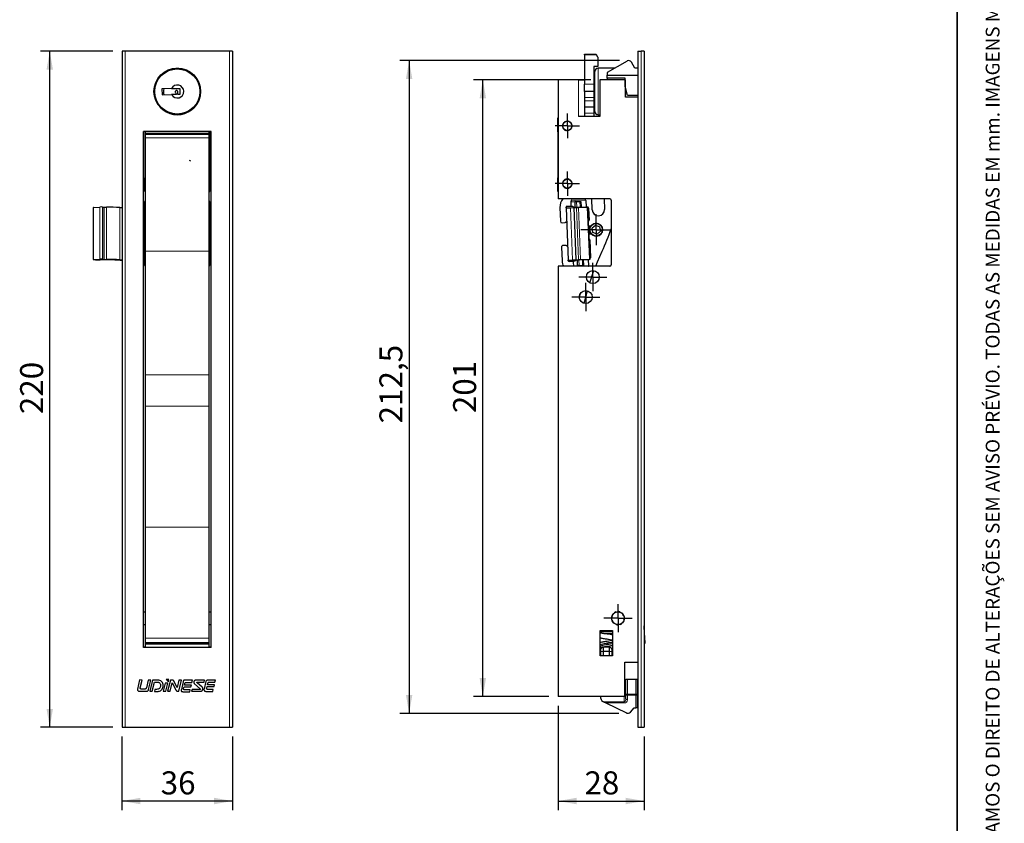
# Paper-space layout 'PG(2)' of a CAD drawing. Units: millimetres. Extents: x 10 to 205, y 4 to 287.
# Drawn here: x 98 to 205, y 59 to 146 of the extents above; entities that cross this region are included whole.
import ezdxf

# ---------------------------------------------------------------- set-up
doc = ezdxf.new("R2010")
doc.units = ezdxf.units.MM
doc.linetypes.add('CENTER', pattern=[10.16, 6.35, -1.27, 1.27, -1.27])
doc.layers.add('CENTRO', color=8, linetype='CENTER')
doc.layers.add('COTAS', color=8, linetype='Continuous')
doc.layers.add('LAYOUT_', color=7, linetype='Continuous', lineweight=35)
doc.styles.add('SLDTEXTSTYLE0', font='TXT', dxfattribs={"width": 0.7})
doc.dimstyles.new('SLDDIMSTYLE0', dxfattribs={"dimtxt": 2.5, "dimasz": 2, "dimexe": 0, "dimexo": 0.0625, "dimtad": 1, "dimdec": 1, "dimlfac": 3, "dimrnd": 1e-09, "dimzin": 12, "dimdsep": 46, "dimtxsty": 'SLDTEXTSTYLE0', "dimsah": 1, "dimcen": 0.09, "dimadec": 0, "dimazin": 3, "dimtfac": 1, "dimtdec": 1, "dimtofl": 0, "dimtmove": 0, "dimatfit": 3, "dimfxl": 1, "dimfrac": 2, "dimtolj": 1, "dimtzin": 12, "dimarcsym": 0})
doc.dimstyles.new('SLDDIMSTYLE1', dxfattribs={"dimtxt": 2.5, "dimasz": 2, "dimexe": 0, "dimexo": 0.0625, "dimtad": 1, "dimdec": 0, "dimlfac": 3, "dimrnd": 1e-09, "dimzin": 12, "dimdsep": 46, "dimtxsty": 'SLDTEXTSTYLE0', "dimsah": 1, "dimcen": 0.09, "dimadec": 0, "dimazin": 3, "dimtfac": 1, "dimtdec": 0, "dimtofl": 0, "dimtmove": 0, "dimatfit": 3, "dimfxl": 1, "dimfrac": 2, "dimtolj": 1, "dimtzin": 12, "dimarcsym": 0})

# ---------------------------------------------------------------- blocks, each defined once
blk = doc.blocks.new('_D_15')
at = {"layer": 'COTAS'}
for p, q in [((109.31, 67.94), (109.31, 59.94)), ((121.31, 67.94), (121.31, 59.94)), ((121.31, 60.94), (109.31, 60.94))]:
    blk.add_line(p, q, dxfattribs=at)
for points in [[(109.31, 60.94), (111.31, 60.59), (111.31, 61.29)], [(121.31, 60.94), (119.31, 61.29), (119.31, 60.59)]]:
    blk.add_solid(points, dxfattribs=at)
at = {"layer": 'COTAS', "insert": (113.51, 64.16), "char_height": 2.5, "attachment_point": 1, "style": 'SLDTEXTSTYLE0'}
blk.add_mtext('36', dxfattribs=at)
blk = doc.blocks.new('_D_16')
at = {"layer": 'COTAS'}
for p, q in [((108.31, 142.27), (100.47, 142.27)), ((101.47, 68.94), (101.47, 142.27)), ((108.31, 68.94), (100.47, 68.94))]:
    blk.add_line(p, q, dxfattribs=at)
for points in [[(101.47, 142.27), (101.12, 140.27), (101.82, 140.27)], [(101.47, 68.94), (101.82, 70.94), (101.12, 70.94)]]:
    blk.add_solid(points, dxfattribs=at)
at = {"layer": 'COTAS', "insert": (98.25, 102.9), "char_height": 2.5, "attachment_point": 1, "rotation": 90, "style": 'SLDTEXTSTYLE0'}
blk.add_mtext('220', dxfattribs=at)
blk = doc.blocks.new('_D_17')
at = {"layer": 'COTAS'}
for p, q in [((160.19, 139.17), (147.48, 139.17)), ((148.48, 72.27), (148.48, 139.17)), ((155.65, 72.27), (147.48, 72.27))]:
    blk.add_line(p, q, dxfattribs=at)
for points in [[(148.48, 139.17), (148.13, 137.17), (148.83, 137.17)], [(148.48, 72.27), (148.83, 74.27), (148.13, 74.27)]]:
    blk.add_solid(points, dxfattribs=at)
at = {"layer": 'COTAS', "insert": (145.25, 103.01), "char_height": 2.5, "attachment_point": 1, "rotation": 90, "style": 'SLDTEXTSTYLE0'}
blk.add_mtext('201', dxfattribs=at)
blk = doc.blocks.new('_D_18')
at = {"layer": 'COTAS'}
for p, q in [((156.65, 71.27), (156.65, 59.94)), ((165.99, 67.94), (165.99, 59.94)), ((156.65, 60.94), (165.99, 60.94))]:
    blk.add_line(p, q, dxfattribs=at)
for points in [[(156.65, 60.94), (158.65, 60.59), (158.65, 61.29)], [(165.99, 60.94), (163.99, 61.29), (163.99, 60.59)]]:
    blk.add_solid(points, dxfattribs=at)
at = {"layer": 'COTAS', "insert": (159.51, 64.16), "char_height": 2.5, "attachment_point": 1, "style": 'SLDTEXTSTYLE0'}
blk.add_mtext('28', dxfattribs=at)
blk = doc.blocks.new('_D_19')
at = {"layer": 'COTAS'}
for p, q in [((163.32, 141.25), (139.48, 141.25)), ((140.48, 141.25), (140.48, 70.45)), ((163.24, 70.45), (139.48, 70.45))]:
    blk.add_line(p, q, dxfattribs=at)
for points in [[(140.48, 141.25), (140.13, 139.25), (140.83, 139.25)], [(140.48, 70.45), (140.83, 72.45), (140.13, 72.45)]]:
    blk.add_solid(points, dxfattribs=at)
at = {"layer": 'COTAS', "insert": (137.25, 101.9), "char_height": 2.5, "attachment_point": 1, "rotation": 90, "style": 'SLDTEXTSTYLE0'}
blk.add_mtext('212,5', dxfattribs=at)
blk = doc.blocks.new('SW_CENTERMARKSYMBOL_6')
at = {"layer": 'CENTRO', "color": 0}
for p, q in [((0, 0.83), (0, 1.53)), ((-0.83, 0), (-1.53, 0)), ((0, 0), (-0.83, 0)), ((0, 0), (0, 0.83)), ((0, 0), (0, -0.83)), ((0, 0), (0.83, 0)), ((0.83, 0), (1.53, 0)), ((0, -0.83), (0, -1.53))]:
    blk.add_line(p, q, dxfattribs=at)
blk = doc.blocks.new('SW_CENTERMARKSYMBOL_7')
at = {"layer": 'CENTRO', "color": 0}
for p, q in [((0, 0.83), (0, 1.53)), ((-0.83, 0), (-1.53, 0)), ((0, 0), (-0.83, 0)), ((0, 0), (0, 0.83)), ((0, 0), (0, -0.83)), ((0, 0), (0.83, 0)), ((0.83, 0), (1.53, 0)), ((0, -0.83), (0, -1.53))]:
    blk.add_line(p, q, dxfattribs=at)
blk = doc.blocks.new('SW_CENTERMARKSYMBOL_8')
at = {"layer": 'CENTRO', "color": 0}
for p, q in [((0, 0.83), (0, 1.67)), ((-0.83, 0), (-1.67, 0)), ((0, 0), (-0.83, 0)), ((0, 0), (0, 0.83)), ((0, 0), (0, -0.83)), ((0, 0), (0.83, 0)), ((0.83, 0), (1.67, 0)), ((0, -0.83), (0, -1.67))]:
    blk.add_line(p, q, dxfattribs=at)
blk = doc.blocks.new('SW_CENTERMARKSYMBOL_9')
at = {"layer": 'CENTRO', "color": 0}
for p, q in [((0, 0.83), (0, 1.33)), ((-0.83, 0), (-1.33, 0)), ((0, 0), (-0.83, 0)), ((0, 0), (0, 0.83)), ((0, 0), (0, -0.83)), ((0, 0), (0.83, 0)), ((0.83, 0), (1.33, 0)), ((0, -0.83), (0, -1.33))]:
    blk.add_line(p, q, dxfattribs=at)
blk = doc.blocks.new('SW_CENTERMARKSYMBOL_10')
at = {"layer": 'CENTRO', "color": 0}
for p, q in [((0, 0.83), (0, 1.33)), ((-0.83, 0), (-1.33, 0)), ((0, 0), (-0.83, 0)), ((0, 0), (0, 0.83)), ((0, 0), (0, -0.83)), ((0, 0), (0.83, 0)), ((0.83, 0), (1.33, 0)), ((0, -0.83), (0, -1.33))]:
    blk.add_line(p, q, dxfattribs=at)
blk = doc.blocks.new('SW_CENTERMARKSYMBOL_11')
at = {"layer": 'CENTRO', "color": 0}
for p, q in [((0, 0.83), (0, 1.53)), ((-0.83, 0), (-1.53, 0)), ((0, 0), (-0.83, 0)), ((0, 0), (0, 0.83)), ((0, 0), (0, -0.83)), ((0, 0), (0.83, 0)), ((0.83, 0), (1.53, 0)), ((0, -0.83), (0, -1.53))]:
    blk.add_line(p, q, dxfattribs=at)

psp = doc.layouts.new('PG(2)')

# ---------------------------------------------------------------- linework, layer by layer
at = {"color": 7, "linetype": 'Continuous', "lineweight": 25}
for p, q in [((109.313, 142.272), (109.313, 68.938)), ((109.646, 142.272), (109.313, 142.272)), ((120.979, 142.272), (109.646, 142.272)), ((121.313, 142.272), (120.979, 142.272)), ((121.313, 142.272), (121.313, 68.938)), ((165.32, 142.272), (165.653, 142.272)), ((165.32, 142.272), (165.32, 68.938)), ((165.986, 142.272), (165.653, 142.272)), ((165.986, 142.272), (165.986, 68.938)), ((159.52, 141.943), (160.786, 141.943)), ((159.52, 141.883), (159.52, 141.943)), ((159.52, 141.883), (159.52, 138.697)), ((160.786, 141.943), (160.816, 141.883)), ((160.953, 141.61), (160.816, 141.883)), ((160.953, 141.61), (160.953, 140.61)), ((164.153, 141.21), (161.986, 139.959)), ((164.986, 140.434), (164.608, 141.088)), ((115.159, 140.434), (115.467, 140.434)), ((160.953, 140.61), (160.52, 140.61)), ((160.52, 140.61), (160.52, 138.697)), ((160.653, 137.905), (160.653, 140.088)), ((162.787, 140.422), (160.986, 140.422)), ((165.32, 140.434), (164.986, 140.434)), ((156.653, 139.172), (156.653, 126.272)), ((158.853, 139.172), (156.653, 139.172)), ((158.853, 139.172), (159.52, 139.172)), ((160.653, 139.329), (160.52, 139.329)), ((160.653, 139.313), (160.52, 139.313)), ((161.186, 139.172), (161.186, 135.172)), ((163.953, 139.172), (161.186, 139.172)), ((161.986, 139.959), (161.986, 139.688)), ((161.986, 139.355), (161.986, 139.688)), ((161.986, 139.688), (165.32, 139.688)), ((163.92, 139.355), (161.986, 139.355)), ((161.986, 139.355), (161.986, 139.172)), ((163.92, 138.455), (163.92, 139.355)), ((163.953, 137.272), (163.953, 139.172)), ((114.688, 138.225), (113.639, 138.203)), ((113.639, 138.203), (113.654, 137.536)), ((113.704, 137.537), (113.689, 138.204)), ((159.52, 137.911), (159.52, 138.697)), ((159.52, 137.911), (159.52, 135.172)), ((160.52, 137.91), (159.52, 137.91)), ((160.52, 138.697), (160.52, 137.91)), ((160.52, 138.342), (160.653, 138.342)), ((160.52, 138.331), (160.653, 138.331)), ((160.52, 137.91), (160.52, 137.243)), ((160.653, 135.722), (160.653, 137.905)), ((164.187, 137.455), (163.92, 138.455)), ((112.864, 137.255), (112.882, 137.255)), ((113.654, 137.536), (114.702, 137.559)), ((115.103, 137.804), (115.22, 137.569)), ((117.744, 137.255), (117.761, 137.255)), ((160.52, 137.398), (160.653, 137.398)), ((160.52, 137.243), (160.52, 136.877)), ((160.52, 136.877), (160.52, 136.21)), ((165.32, 137.272), (163.953, 137.272)), ((165.32, 137.455), (164.187, 137.455)), ((113.429, 136.211), (113.464, 136.21)), ((160.52, 136.21), (159.52, 136.21)), ((160.653, 136.48), (160.52, 136.48)), ((160.52, 136.21), (160.52, 135.543)), ((115.314, 135.388), (115.314, 135.372)), ((156.636, 135.038), (156.653, 135.038)), ((156.636, 133.538), (156.636, 135.038)), ((157.642, 134.688), (157.621, 134.662)), ((161.186, 135.172), (158.853, 135.172)), ((160.52, 135.543), (160.52, 135.172)), ((160.52, 135.21), (160.953, 135.21)), ((160.953, 135.21), (160.953, 135.172)), ((160.986, 135.388), (161.186, 135.388)), ((157.142, 134.251), (157.164, 134.225)), ((157.164, 134.118), (157.142, 134.092)), ((157.244, 134.445), (157.211, 134.439)), ((157.211, 133.904), (157.244, 133.898)), ((157.313, 134.561), (157.313, 134.527)), ((157.313, 133.816), (157.313, 133.783)), ((157.515, 134.644), (157.486, 134.661)), ((157.486, 133.683), (157.515, 133.699)), ((157.621, 133.681), (157.642, 133.655)), ((157.851, 134.622), (157.839, 134.653)), ((157.839, 133.69), (157.851, 133.722)), ((157.977, 134.574), (157.944, 134.568)), ((157.944, 133.775), (157.977, 133.769)), ((158.094, 134.389), (158.105, 134.421)), ((158.105, 133.922), (158.094, 133.954)), ((158.16, 134.272), (158.13, 134.288)), ((158.13, 134.055), (158.16, 134.072)), ((118.979, 133.572), (111.646, 133.572)), ((111.646, 77.605), (111.646, 133.572)), ((111.779, 133.538), (111.779, 133.572)), ((111.779, 133.538), (111.779, 128.538)), ((111.863, 133.538), (111.779, 133.538)), ((111.863, 133.339), (111.863, 133.572)), ((118.763, 133.339), (111.863, 133.339)), ((111.863, 133.243), (111.863, 133.339)), ((111.863, 132.877), (111.863, 133.243)), ((111.863, 120.568), (111.863, 132.877)), ((118.763, 133.339), (118.763, 133.572)), ((118.846, 133.538), (118.763, 133.538)), ((118.763, 133.243), (118.763, 133.339)), ((118.763, 132.877), (118.763, 133.243)), ((118.763, 120.568), (118.763, 132.877)), ((118.846, 133.572), (118.846, 133.538)), ((118.846, 132.438), (118.846, 133.538)), ((118.979, 77.605), (118.979, 133.572)), ((156.636, 133.538), (156.636, 128.538)), ((156.653, 133.538), (156.636, 133.538)), ((118.763, 132.438), (118.879, 132.438)), ((118.879, 132.438), (118.879, 129.638)), ((116.594, 130.455), (116.735, 130.391)), ((118.879, 129.638), (118.763, 129.638)), ((118.846, 128.538), (118.846, 129.638)), ((111.779, 128.397), (111.646, 128.397)), ((111.779, 128.538), (111.863, 128.538)), ((111.779, 128.372), (111.779, 128.538)), ((111.779, 127.038), (111.779, 128.372)), ((118.763, 128.538), (118.846, 128.538)), ((118.846, 128.538), (118.846, 128.372)), ((118.979, 128.397), (118.846, 128.397)), ((118.846, 127.038), (118.846, 128.372)), ((156.636, 128.538), (156.653, 128.538)), ((156.636, 127.038), (156.636, 128.538)), ((157.313, 128.294), (157.313, 128.26)), ((157.515, 128.377), (157.486, 128.394)), ((157.642, 128.421), (157.621, 128.395)), ((157.851, 128.355), (157.839, 128.387)), ((157.977, 128.307), (157.944, 128.301)), ((111.646, 127.413), (111.779, 127.413)), ((118.846, 127.413), (118.979, 127.413)), ((157.142, 127.984), (157.164, 127.958)), ((157.164, 127.851), (157.142, 127.825)), ((157.244, 128.178), (157.211, 128.172)), ((157.211, 127.638), (157.244, 127.632)), ((157.313, 127.55), (157.313, 127.516)), ((157.486, 127.416), (157.515, 127.433)), ((157.621, 127.414), (157.642, 127.388)), ((157.839, 127.423), (157.851, 127.455)), ((157.944, 127.508), (157.977, 127.502)), ((158.094, 128.122), (158.105, 128.154)), ((158.105, 127.656), (158.094, 127.687)), ((158.16, 128.005), (158.13, 128.022)), ((158.13, 127.788), (158.16, 127.805)), ((111.779, 127.038), (111.863, 127.038)), ((118.763, 127.038), (118.846, 127.038)), ((156.636, 127.038), (156.653, 127.038)), ((162.253, 126.272), (156.653, 126.272)), ((158.153, 126.107), (159.552, 126.163)), ((160.363, 125.062), (160.315, 126.272)), ((161.649, 126.272), (161.696, 125.116)), ((106.199, 125.331), (106.199, 119.669)), ((106.229, 125.335), (106.895, 125.373)), ((107.199, 125.369), (107.199, 119.707)), ((107.365, 125.345), (107.624, 125.345)), ((111.763, 125.405), (111.646, 125.405)), ((111.763, 125.405), (111.763, 125.975)), ((111.763, 125.405), (111.763, 125.245)), ((111.763, 125.245), (111.763, 123.934)), ((118.863, 125.975), (118.863, 125.405)), ((118.979, 125.405), (118.863, 125.405)), ((118.863, 125.245), (118.863, 125.405)), ((118.863, 125.245), (118.863, 123.934)), ((156.85, 125.321), (156.911, 123.822)), ((157.519, 125.28), (157.516, 125.347)), ((157.519, 125.28), (157.982, 125.299)), ((157.519, 125.28), (157.748, 119.618)), ((157.563, 125.436), (157.564, 125.416)), ((158.236, 125.443), (157.564, 125.416)), ((157.612, 125.451), (157.979, 125.466)), ((157.982, 125.299), (158.352, 125.314)), ((158.074, 125.57), (158.057, 126.003)), ((158.06, 125.936), (158.468, 125.953)), ((158.284, 125.345), (158.321, 125.346)), ((158.284, 125.345), (158.285, 125.311)), ((158.321, 125.346), (158.65, 125.359)), ((158.352, 125.314), (158.649, 125.326)), ((158.352, 125.314), (158.58, 119.652)), ((158.493, 125.954), (158.468, 125.953)), ((158.493, 125.954), (158.659, 125.96)), ((158.517, 125.354), (158.493, 125.954)), ((158.649, 125.326), (158.861, 125.335)), ((158.65, 125.359), (158.742, 125.363)), ((158.659, 125.96), (159.026, 125.975)), ((158.742, 125.363), (159.782, 125.405)), ((158.861, 125.335), (159.813, 125.373)), ((159.026, 125.975), (159.125, 125.979)), ((159.125, 125.979), (159.15, 125.38)), ((159.656, 126.067), (159.683, 125.401)), ((159.813, 125.373), (159.884, 125.376)), ((160.112, 119.714), (159.884, 125.376)), ((159.956, 125.245), (160.009, 123.934)), ((162.42, 126.105), (162.42, 119.105)), ((111.763, 123.934), (111.763, 123.78)), ((111.763, 123.78), (111.763, 121.974)), ((118.863, 123.78), (118.863, 123.934)), ((118.863, 121.974), (118.863, 123.78)), ((157.084, 123.662), (157.417, 123.675)), ((159.971, 123.211), (160.007, 123.213)), ((160.694, 123.383), (160.33, 123.069)), ((160.42, 122.596), (160.33, 123.069)), ((161.148, 123.225), (160.694, 123.383)), ((161.148, 123.225), (161.238, 122.752)), ((111.763, 121.974), (111.763, 121.827)), ((118.863, 121.827), (118.863, 121.974)), ((160.034, 122.546), (159.998, 122.545)), ((160.874, 122.438), (160.42, 122.596)), ((160.874, 122.438), (161.238, 122.752)), ((111.763, 121.827), (111.763, 119.85)), ((118.863, 121.827), (118.863, 119.85)), ((157.024, 121.023), (157.084, 119.525)), ((157.517, 121.21), (157.184, 121.197)), ((160.094, 121.827), (160.174, 119.85)), ((106.229, 119.673), (106.895, 119.711)), ((107.199, 119.707), (107.199, 119.69)), ((111.763, 119.85), (111.763, 119.677)), ((111.863, 107.182), (111.863, 120.568)), ((118.763, 107.182), (118.763, 120.568)), ((118.863, 119.677), (118.863, 119.85)), ((159.09, 119.673), (160.041, 119.711)), ((160.041, 119.711), (160.112, 119.714)), ((107.624, 119.652), (106.958, 119.652)), ((107.365, 119.683), (107.624, 119.683)), ((111.763, 119.625), (111.646, 119.618)), ((111.763, 119.618), (111.647, 119.618)), ((111.763, 119.677), (111.763, 119.655)), ((111.763, 119.047), (111.763, 119.647)), ((111.763, 119.033), (111.763, 119.047)), ((118.863, 119.655), (118.863, 119.677)), ((118.863, 119.647), (118.863, 119.047)), ((118.979, 119.618), (118.863, 119.625)), ((118.863, 119.033), (118.863, 119.047)), ((156.653, 118.938), (156.653, 72.272)), ((162.253, 118.938), (156.653, 118.938)), ((157.748, 119.618), (158.21, 119.637)), ((157.75, 119.551), (157.748, 119.618)), ((158.476, 119.514), (157.803, 119.487)), ((157.803, 119.487), (157.804, 119.467)), ((158.221, 119.47), (157.854, 119.456)), ((158.21, 119.637), (158.58, 119.652)), ((158.342, 118.942), (158.325, 119.374)), ((158.339, 119.008), (158.748, 119.025)), ((158.342, 118.938), (158.342, 118.942)), ((158.514, 119.649), (158.515, 119.616)), ((158.515, 119.616), (158.552, 119.618)), ((158.552, 119.618), (158.881, 119.631)), ((158.58, 119.652), (158.878, 119.664)), ((158.772, 119.026), (158.748, 119.625)), ((158.772, 119.026), (158.748, 119.025)), ((158.939, 119.033), (158.772, 119.026)), ((158.878, 119.664), (159.09, 119.673)), ((158.974, 119.635), (158.881, 119.631)), ((158.939, 119.033), (159.305, 119.047)), ((158.974, 119.635), (160.014, 119.677)), ((159.405, 119.051), (159.305, 119.047)), ((159.381, 119.651), (159.405, 119.051)), ((159.914, 119.673), (159.941, 119.006)), ((159.054, 115.967), (158.953, 115.578)), ((111.863, 103.785), (111.863, 107.182)), ((118.763, 103.785), (118.763, 107.182)), ((111.863, 90.658), (111.863, 103.785)), ((118.763, 90.658), (118.763, 103.785)), ((111.863, 78.588), (111.863, 90.658)), ((118.763, 78.588), (118.763, 90.658)), ((111.863, 81.438), (111.646, 81.438)), ((118.979, 81.438), (118.763, 81.438)), ((162.735, 81.354), (162.747, 81.3)), ((162.949, 81.406), (162.912, 81.446)), ((163.157, 81.488), (163.135, 81.438)), ((163.361, 81.405), (163.355, 81.459)), ((163.577, 81.349), (163.53, 81.321)), ((162.486, 80.774), (162.436, 80.751)), ((162.47, 80.554), (162.525, 80.549)), ((162.472, 80.997), (162.514, 80.961)), ((162.615, 81.165), (162.561, 81.176)), ((162.612, 80.382), (162.585, 80.334)), ((162.728, 80.194), (162.776, 80.222)), ((163.571, 80.189), (163.559, 80.243)), ((163.691, 80.378), (163.745, 80.367)), ((163.694, 81.162), (163.72, 81.209)), ((163.836, 80.989), (163.781, 80.994)), ((163.833, 80.546), (163.792, 80.582)), ((163.82, 80.769), (163.869, 80.792)), ((111.646, 80.105), (111.863, 80.105)), ((118.763, 80.105), (118.979, 80.105)), ((162.57, 79.277), (161.197, 79.277)), ((161.203, 79.438), (162.57, 79.438)), ((161.203, 76.672), (161.203, 79.438)), ((161.208, 79.37), (162.57, 79.37)), ((161.623, 79.103), (162.57, 79.103)), ((162.57, 79.438), (162.57, 76.672)), ((162.945, 80.138), (162.951, 80.084)), ((163.149, 80.055), (163.171, 80.105)), ((163.357, 80.137), (163.394, 80.097)), ((111.863, 78.121), (111.863, 78.588)), ((111.863, 78.017), (111.863, 78.121)), ((118.763, 78.121), (118.763, 78.588)), ((118.763, 78.017), (118.763, 78.121)), ((166.096, 78.121), (166.077, 78.588)), ((111.646, 77.672), (111.863, 77.672)), ((118.979, 77.605), (111.646, 77.605)), ((111.863, 78.017), (118.763, 78.017)), ((111.863, 77.942), (111.863, 78.017)), ((111.863, 77.605), (111.863, 77.942)), ((118.763, 77.942), (118.763, 78.017)), ((118.763, 77.605), (118.763, 77.942)), ((118.763, 77.672), (118.979, 77.672)), ((161.536, 77.672), (161.303, 77.438)), ((161.303, 77.109), (161.303, 77.438)), ((161.536, 77.172), (161.303, 77.109)), ((161.303, 76.672), (161.303, 77.109)), ((161.536, 77.672), (161.536, 77.172)), ((161.536, 77.672), (162.236, 77.672)), ((161.536, 77.172), (161.536, 76.672)), ((162.236, 77.172), (161.536, 77.172)), ((162.236, 77.172), (162.236, 77.672)), ((162.47, 77.438), (162.236, 77.672)), ((162.236, 76.672), (162.236, 77.172)), ((162.47, 77.109), (162.236, 77.172)), ((162.47, 77.438), (162.47, 77.109)), ((162.47, 77.109), (162.47, 76.672)), ((165.986, 78.017), (165.993, 78.017)), ((162.57, 76.672), (161.203, 76.672)), ((162.453, 76.905), (162.57, 76.887)), ((163.886, 76.005), (165.32, 76.005)), ((163.886, 72.272), (163.886, 76.005)), ((111.226, 74.068), (110.993, 73.083)), ((111.499, 74.067), (111.226, 74.068)), ((111.296, 73.212), (111.499, 74.067)), ((112.159, 74.065), (111.957, 73.214)), ((112.431, 74.064), (112.159, 74.065)), ((112.197, 73.05), (112.431, 74.064)), ((112.61, 74.064), (112.324, 72.851)), ((112.596, 72.851), (112.828, 73.843)), ((113.165, 74.062), (112.61, 74.064)), ((112.828, 73.843), (113.131, 73.839)), ((114.378, 74.105), (114.105, 74.106)), ((114.562, 74.058), (114.265, 72.849)), ((114.318, 73.857), (114.378, 74.105)), ((114.538, 72.849), (114.761, 73.754)), ((114.774, 74.057), (114.562, 74.058)), ((114.761, 73.754), (115.155, 73.011)), ((115.313, 73.272), (114.943, 73.945)), ((115.498, 74.055), (115.313, 73.272)), ((115.487, 72.848), (115.769, 74.054)), ((115.769, 74.054), (115.498, 74.055)), ((115.959, 73.853), (115.768, 73.055)), ((116.977, 74.059), (116.08, 74.062)), ((116.305, 73.803), (116.903, 73.798)), ((116.903, 73.798), (116.977, 74.059)), ((118.284, 74.047), (117.43, 74.049)), ((118, 73.306), (117.479, 73.774)), ((117.504, 73.848), (118.225, 73.847)), ((118.408, 73.902), (118.213, 73.096)), ((118.225, 73.847), (118.284, 74.047)), ((119.464, 74.035), (118.608, 74.038)), ((118.808, 73.834), (119.406, 73.83)), ((119.406, 73.83), (119.464, 74.035)), ((164.003, 72.53), (164.003, 74.172)), ((164.003, 74.172), (164.17, 74.172)), ((164.17, 74.172), (165.07, 74.172)), ((165.07, 74.172), (165.236, 74.172)), ((165.236, 74.172), (165.236, 72.53)), ((166.003, 74.106), (165.986, 74.106)), ((166.003, 74.068), (165.986, 74.068)), ((166.003, 74.068), (166.003, 73.083)), ((110.993, 73.083), (110.988, 73.052)), ((111.187, 72.852), (111.988, 72.851)), ((111.832, 73.085), (111.378, 73.086)), ((112.324, 72.851), (112.596, 72.851)), ((112.882, 73.051), (112.829, 72.838)), ((112.829, 72.838), (113.22, 72.837)), ((113.073, 73.052), (112.882, 73.051)), ((114.004, 73.723), (113.797, 72.849)), ((113.797, 72.849), (114.07, 72.849)), ((114.276, 73.719), (114.004, 73.723)), ((114.07, 72.849), (114.276, 73.719)), ((114.265, 72.849), (114.538, 72.849)), ((115.354, 72.848), (115.487, 72.848)), ((115.92, 72.801), (116.658, 72.8)), ((115.998, 73.128), (116.044, 73.334)), ((116.044, 73.334), (116.793, 73.328)), ((116.088, 73.515), (116.136, 73.703)), ((116.852, 73.509), (116.088, 73.515)), ((116.715, 73), (116.155, 73.002)), ((116.658, 72.8), (116.715, 73)), ((116.793, 73.328), (116.852, 73.509)), ((116.919, 73.05), (116.86, 72.847)), ((116.86, 72.847), (117.714, 72.846)), ((117.771, 73.048), (116.919, 73.05)), ((117.184, 73.663), (117.795, 73.123)), ((118.423, 72.837), (119.161, 72.837)), ((118.502, 73.167), (118.551, 73.368)), ((118.551, 73.368), (119.299, 73.363)), ((118.595, 73.549), (118.639, 73.734)), ((119.358, 73.543), (118.595, 73.549)), ((119.219, 73.037), (118.659, 73.041)), ((119.161, 72.837), (119.219, 73.037)), ((119.299, 73.363), (119.358, 73.543)), ((166.003, 73.083), (165.986, 73.083)), ((166.003, 73.052), (165.986, 73.052)), ((166.003, 72.851), (165.986, 72.851)), ((166.003, 72.851), (165.986, 72.851)), ((166.003, 72.838), (165.986, 72.838)), ((166.003, 72.837), (165.986, 72.837)), ((166.003, 72.8), (165.986, 72.8)), ((166.003, 73.083), (166.003, 73.052)), ((163.886, 72.272), (156.653, 72.272)), ((161.303, 72.047), (161.303, 72.272)), ((161.595, 71.697), (161.491, 71.747)), ((161.595, 71.697), (161.838, 71.579)), ((164.003, 72.03), (164.003, 72.53)), ((165.236, 72.53), (165.236, 71.055)), ((161.838, 71.579), (164.088, 70.489)), ((164.496, 70.576), (164.9, 71.055)), ((164.9, 71.055), (165.07, 71.055)), ((165.236, 71.055), (165.07, 71.055)), ((109.313, 68.938), (109.646, 68.938)), ((109.646, 68.938), (120.979, 68.938)), ((120.979, 68.938), (121.313, 68.938)), ((165.32, 68.938), (165.653, 68.938)), ((165.653, 68.938), (165.986, 68.938))]:
    psp.add_line(p, q, dxfattribs=at)
at = {"color": 8, "linetype": 'Continuous', "lineweight": 18}
for p, q in [((109.646, 142.272), (109.646, 68.938)), ((120.979, 142.272), (120.979, 68.938)), ((165.653, 142.272), (165.653, 68.938)), ((160.816, 141.883), (159.52, 141.883)), ((160.986, 140.422), (160.986, 137.905)), ((158.853, 135.172), (158.853, 139.172)), ((159.52, 138.697), (160.52, 138.697)), ((160.986, 137.905), (160.986, 135.388)), ((160.52, 137.243), (159.52, 137.243)), ((159.52, 136.877), (160.52, 136.877)), ((160.52, 135.543), (159.52, 135.543)), ((111.863, 133.243), (118.763, 133.243)), ((111.863, 132.877), (118.763, 132.877)), ((111.863, 128.372), (111.779, 128.372)), ((118.846, 128.372), (118.763, 128.372)), ((106.229, 125.335), (106.229, 119.673)), ((106.895, 125.373), (106.895, 119.711)), ((107.365, 125.345), (107.365, 119.683)), ((107.624, 125.345), (107.624, 119.683)), ((109.076, 125.321), (109.076, 119.659)), ((111.763, 125.245), (111.646, 125.245)), ((118.979, 125.245), (118.863, 125.245)), ((157.982, 125.299), (158.21, 119.637)), ((158.321, 125.346), (158.322, 125.313)), ((158.492, 125.353), (158.468, 125.953)), ((158.649, 125.326), (158.878, 119.664)), ((158.651, 125.326), (158.65, 125.359)), ((158.659, 125.96), (158.683, 125.361)), ((158.742, 125.363), (158.744, 125.33)), ((158.861, 125.335), (159.09, 119.673)), ((159.05, 125.376), (159.026, 125.975)), ((159.813, 125.373), (160.041, 119.711)), ((111.646, 123.934), (111.763, 123.934)), ((111.763, 123.78), (111.646, 123.78)), ((118.863, 123.934), (118.979, 123.934)), ((118.979, 123.78), (118.863, 123.78)), ((111.646, 121.974), (111.763, 121.974)), ((118.863, 121.974), (118.979, 121.974)), ((111.763, 121.827), (111.646, 121.827)), ((118.979, 121.827), (118.863, 121.827)), ((111.646, 119.85), (111.763, 119.85)), ((111.863, 120.568), (118.763, 120.568)), ((118.863, 119.85), (118.979, 119.85)), ((111.763, 119.677), (111.646, 119.677)), ((118.979, 119.677), (118.863, 119.677)), ((158.551, 119.651), (158.552, 119.618)), ((158.724, 119.624), (158.748, 119.025)), ((158.881, 119.631), (158.88, 119.664)), ((158.915, 119.632), (158.939, 119.033)), ((158.972, 119.668), (158.974, 119.635)), ((159.305, 119.047), (159.281, 119.647)), ((111.863, 107.182), (118.763, 107.182)), ((111.863, 103.785), (118.763, 103.785)), ((111.863, 90.658), (118.763, 90.658)), ((111.863, 78.588), (118.763, 78.588)), ((111.863, 78.121), (118.763, 78.121)), ((111.863, 77.942), (118.763, 77.942)), ((164.17, 74.172), (164.17, 72.53)), ((165.07, 72.53), (165.07, 74.172)), ((166.003, 72.852), (165.986, 72.852)), ((166.003, 72.851), (165.986, 72.851)), ((161.595, 71.697), (163.836, 71.697)), ((163.836, 71.697), (163.836, 72.272)), ((163.836, 71.579), (163.836, 71.697)), ((164.003, 72.672), (163.886, 72.672)), ((164.17, 72.53), (164.003, 72.53)), ((164.17, 72.412), (164.17, 72.53)), ((164.17, 72.53), (165.07, 72.53)), ((165.07, 72.412), (164.17, 72.412)), ((164.17, 72.412), (164.17, 71.912)), ((165.07, 72.412), (165.07, 72.53)), ((165.236, 72.53), (165.07, 72.53)), ((165.07, 71.055), (165.07, 72.412)), ((163.836, 71.579), (161.838, 71.579))]:
    psp.add_line(p, q, dxfattribs=at)
at = {"color": 7, "linetype": 'Continuous', "lineweight": 25, "flags": 128}
for points in [[(159.994, 122.645), (160.045, 122.524), (160.102, 122.431)], [(160.728, 118.938), (160.922, 119.421), (161.425, 120.568)], [(106.247, 119.664), (106.228, 119.665), (106.214, 119.666), (106.204, 119.667), (106.199, 119.668), (106.199, 119.669), (106.204, 119.671), (106.214, 119.672), (106.229, 119.673)], [(160.094, 117.152), (160.469, 118.253), (160.545, 118.46)], [(159.481, 114.926), (159.716, 115.864), (159.832, 116.282)], [(161.203, 79.436), (161.205, 79.42), (161.208, 79.37)], [(166.077, 78.588), (165.996, 79.852), (165.986, 79.956)]]:
    psp.add_lwpolyline(points, dxfattribs=at)
at = {"color": 7, "linetype": 'Continuous', "lineweight": 25}
for centre, radius in [((115.313, 137.905), 2.533), ((115.313, 137.905), 2.45), ((157.653, 134.172), 0.5), ((157.653, 127.905), 0.5), ((160.784, 122.91), 0.685), ((160.42, 117.772), 0.7), ((159.653, 115.605), 0.7), ((163.153, 80.772), 0.7)]:
    psp.add_circle(centre, radius, dxfattribs=at)
for centre, radius, start, end in [((164.32, 140.922), 0.333, 30, 120), ((160.986, 140.088), 0.333, 90, 180), ((115.313, 137.905), 1.5, 168.3761, 194.05527), ((115.313, 137.905), 0.702, 209.56259, 152.86878), ((115.313, 137.905), 2.517, 194.96792, 345.03208), ((157.653, 134.172), 0.517, 68.84006, 91.15994), ((160.986, 135.722), 0.333, 180, 270), ((157.653, 134.172), 0.517, 148.84006, 171.15994), ((157.653, 134.172), 0.517, 188.84006, 211.15994), ((157.653, 134.172), 0.492, 173.75921, 186.24079), ((157.653, 134.172), 0.492, 133.75921, 146.24079), ((157.653, 134.172), 0.492, 213.75921, 226.24079), ((157.653, 134.172), 0.517, 108.84006, 131.15994), ((157.653, 134.172), 0.517, 228.84006, 251.15994), ((157.653, 134.172), 0.492, 93.75921, 106.24079), ((157.653, 134.172), 0.492, 253.75921, 266.24079), ((157.653, 134.172), 0.517, 268.84006, 291.15994), ((157.653, 134.172), 0.492, 53.75921, 66.24079), ((157.653, 134.172), 0.492, 293.75921, 306.24079), ((157.653, 134.172), 0.517, 28.84006, 51.15994), ((157.653, 134.172), 0.517, 308.84006, 331.15994), ((157.653, 134.172), 0.492, 13.75921, 26.24079), ((157.653, 134.172), 0.492, 333.75921, 346.24079), ((157.653, 134.172), 0.517, 348.84006, 11.15994), ((157.653, 127.905), 0.492, 133.75921, 146.24079), ((157.653, 127.905), 0.517, 108.84006, 131.15994), ((157.653, 127.905), 0.492, 93.75921, 106.24079), ((157.653, 127.905), 0.517, 68.84006, 91.15994), ((157.653, 127.905), 0.492, 53.75921, 66.24079), ((157.653, 127.905), 0.517, 28.84006, 51.15994), ((157.653, 127.905), 0.517, 148.84006, 171.15994), ((157.653, 127.905), 0.517, 188.84006, 211.15994), ((157.653, 127.905), 0.492, 173.75921, 186.24079), ((157.653, 127.905), 0.492, 213.75921, 226.24079), ((157.653, 127.905), 0.517, 228.84006, 251.15994), ((157.653, 127.905), 0.492, 253.75921, 266.24079), ((157.653, 127.905), 0.517, 268.84006, 291.15994), ((157.653, 127.905), 0.492, 293.75921, 306.24079), ((157.653, 127.905), 0.517, 308.84006, 331.15994), ((157.653, 127.905), 0.492, 13.75921, 26.24079), ((157.653, 127.905), 0.492, 333.75921, 346.24079), ((157.653, 127.905), 0.517, 348.84006, 11.15994), ((158.249, 125.377), 1.4, 140.27413, 182.31253), ((159.556, 126.063), 0.1, 2.31253, 92.31253), ((162.253, 126.105), 0.167, 0, 90), ((106.223, 125.257), 0.0782, 86.09301, 108.49256), ((107.022, 123.375), 2.002, 84.9283, 93.61389), ((107.324, 126.383), 1.038, 263.083, 272.29569), ((107.707, 85.688), 39.657, 88.02213, 90.12107), ((109.545, 137.911), 12.598, 267.86874, 268.94548), ((111.838, 125.357), 0.623, 87.70431, 96.917), ((111.838, 126.002), 0.623, 263.083, 272.29569), ((118.788, 125.357), 0.623, 83.083, 92.29569), ((118.788, 126.002), 0.623, 267.70431, 276.917), ((157.616, 125.351), 0.1, 92.31253, 182.31253), ((157.974, 125.566), 0.1, 272.31253, 2.31253), ((158.157, 126.007), 0.1, 92.31253, 182.31253), ((159.789, 125.239), 0.167, 2.31253, 92.31253), ((161.03, 125.089), 0.667, 182.31253, 2.31253), ((157.077, 123.828), 0.167, 182.31253, 272.31253), ((157.41, 123.842), 0.167, 272.31253, 2.31253), ((159.842, 123.927), 0.167, 309.18243, 2.31253), ((160.081, 123.661), 0.328, 249.33759, 313.12787), ((160.784, 122.91), 0.833, 149.52659, 166.05233), ((160.784, 122.91), 0.752, 144.70018, 219.92489), ((160.784, 122.91), 0.7, 231.4972, 133.12787), ((137.239, 131.801), 26.667, 335.08774, 340.77897), ((160.144, 122.106), 0.328, 51.4972, 115.28748), ((159.927, 121.821), 0.167, 2.31253, 55.44264), ((157.19, 121.03), 0.167, 92.31253, 182.31253), ((157.523, 121.043), 0.167, 2.31253, 92.31253), ((107.022, 117.713), 2.002, 84.9283, 93.61389), ((160.007, 119.843), 0.167, 272.31253, 2.31253), ((106.914, 138.138), 18.486, 267.93059, 270.1368), ((107.324, 120.721), 1.038, 263.083, 272.29569), ((107.707, 80.026), 39.657, 88.02213, 90.12107), ((107.677, 94.473), 25.179, 88.02213, 90.12107), ((109.535, 147.183), 27.564, 267.94378, 269.53841), ((109.545, 132.249), 12.598, 267.86874, 268.94548), ((111.838, 120.274), 0.623, 263.083, 272.29569), ((111.838, 119.028), 0.623, 87.70431, 96.917), ((111.838, 118.429), 0.623, 87.70431, 96.917), ((111.845, 119.558), 0.532, 261.0675, 271.87844), ((118.788, 120.274), 0.623, 267.70431, 276.917), ((118.788, 119.028), 0.623, 83.083, 92.29569), ((118.788, 118.429), 0.623, 83.083, 92.29569), ((118.78, 119.558), 0.532, 268.12156, 278.9325), ((158.483, 119.581), 1.4, 182.31253, 207.33952), ((157.85, 119.555), 0.1, 182.31253, 272.31253), ((158.225, 119.37), 0.1, 2.31253, 92.31253), ((159.841, 119.002), 0.1, 320.08723, 2.31253), ((162.253, 119.105), 0.167, 270, 0), ((163.153, 80.772), 0.667, 127.52646, 143.80709), ((163.153, 80.772), 0.717, 109.64584, 125.68771), ((163.153, 80.772), 0.667, 91.52646, 107.80709), ((163.153, 80.772), 0.717, 73.64584, 89.68771), ((163.153, 80.772), 0.667, 55.52646, 71.80709), ((163.153, 80.772), 0.717, 37.64584, 53.68771), ((163.153, 80.772), 0.717, 181.64584, 197.68771), ((163.153, 80.772), 0.717, 145.64584, 161.68771), ((163.153, 80.772), 0.667, 163.52646, 179.80709), ((163.153, 80.772), 0.667, 199.52646, 215.80709), ((163.153, 80.772), 0.717, 217.64584, 233.68771), ((163.153, 80.772), 0.667, 235.52646, 251.80709), ((163.153, 80.772), 0.717, 289.64584, 305.68771), ((163.153, 80.772), 0.667, 307.52646, 323.80709), ((163.153, 80.772), 0.667, 19.52646, 35.80709), ((163.153, 80.772), 0.717, 325.64584, 341.68771), ((163.153, 80.772), 0.667, 343.52646, 359.80709), ((163.153, 80.772), 0.717, 1.64584, 17.68771), ((163.153, 80.772), 0.717, 253.64584, 269.68771), ((163.153, 80.772), 0.667, 271.52646, 287.80709), ((165.996, 78.117), 0.1, 268.31253, 2.31253), ((163.836, 73.005), 0.167, 287.4576, 0), ((161.636, 72.047), 0.333, 180, 244.1517), ((164.236, 70.794), 0.34, 244.1517, 319.88434)]:
    psp.add_arc(centre, radius, start, end, dxfattribs=at)
at = {"color": 8, "linetype": 'Continuous', "lineweight": 18}
for centre, radius, start, end in [((163.836, 71.912), 0.333, 270, 0), ((164.149, 72.56), 0.149, 191.42175, 278.04947), ((164.149, 72.06), 0.149, 191.42175, 278.04947), ((165.09, 72.56), 0.149, 261.95053, 348.57825)]:
    psp.add_arc(centre, radius, start, end, dxfattribs=at)
psp.add_ellipse((163.836, 72.03), major_axis=(0, 0.333), ratio=0.5, start_param=3.1415927, end_param=4.712389, dxfattribs=at)
at = {"color": 7, "linetype": 'Continuous', "lineweight": 25}
for points, knots in [([(114.688, 138.225), (114.814, 138.228), (115.082, 138.233), (115.399, 138.24), (115.568, 138.244), (115.589, 138.244)], [0, 0, 0, 0, 0.4381652, 0.9295147, 1, 1, 1, 1]), ([(115.364, 137.868), (115.363, 137.879), (115.36, 137.905), (115.342, 137.943), (115.311, 137.977), (115.269, 137.999), (115.223, 138.006), (115.176, 137.997), (115.135, 137.973), (115.105, 137.936), (115.088, 137.892), (115.086, 137.846), (115.097, 137.817), (115.103, 137.804)], [0, 0, 0, 0, 0.0653129, 0.1588998, 0.2507301, 0.3441642, 0.4385546, 0.5332709, 0.6280679, 0.7227407, 0.8171279, 0.9111561, 1, 1, 1, 1]), ([(115.589, 138.244), (115.591, 138.149), (115.596, 137.927), (115.6, 137.704), (115.603, 137.578)], [0, 0, 0, 0, 0.4315393, 1, 1, 1, 1]), ([(115.22, 137.569), (115.08, 137.567), (114.901, 137.563), (114.737, 137.559), (114.702, 137.559)], [0, 0, 0, 0, 0.7878457, 1, 1, 1, 1]), ([(115.37, 137.573), (115.368, 137.649), (115.366, 137.747), (115.364, 137.846), (115.364, 137.868)], [0, 0, 0, 0, 0.7802595, 1, 1, 1, 1]), ([(115.603, 137.578), (115.53, 137.576), (115.452, 137.574), (115.374, 137.573), (115.37, 137.573)], [0, 0, 0, 0, 0.94572692, 1, 1, 1, 1]), ([(158.236, 125.443), (158.247, 125.441), (158.268, 125.437), (158.289, 125.413), (158.299, 125.397), (158.299, 125.395)], [0, 0, 0, 0, 0.4758801, 0.9525848, 1, 1, 1, 1]), ([(158.299, 125.395), (158.308, 125.383), (158.326, 125.358), (158.35, 125.348), (158.363, 125.348), (158.366, 125.348)], [0, 0, 0, 0, 0.44034488, 0.87929081, 1, 1, 1, 1]), ([(158.535, 119.567), (158.529, 119.556), (158.515, 119.532), (158.494, 119.517), (158.48, 119.515), (158.476, 119.514)], [0, 0, 0, 0, 0.3588148, 0.7902736, 1, 1, 1, 1]), ([(158.597, 119.619), (158.586, 119.617), (158.562, 119.612), (158.544, 119.582), (158.535, 119.567)], [0, 0, 0, 0, 0.4826329, 1, 1, 1, 1]), ([(162.57, 78.954), (162.534, 78.96), (162.398, 78.983), (162.134, 79.022), (161.766, 79.081), (161.443, 79.132), (161.264, 79.165), (161.203, 79.176)], [0, 0, 0, 0, 0.0786921, 0.3038619, 0.5453361, 0.846168, 1, 1, 1, 1]), ([(161.203, 78.642), (161.249, 78.633), (161.413, 78.602), (161.731, 78.553), (162.113, 78.492), (162.397, 78.449), (162.536, 78.425), (162.57, 78.419)], [0, 0, 0, 0, 0.1154989, 0.4055456, 0.6770039, 0.9209689, 1, 1, 1, 1]), ([(162.57, 78.357), (162.485, 78.343), (162.292, 78.312), (161.958, 78.259), (161.573, 78.2), (161.33, 78.158), (161.203, 78.136)], [0, 0, 0, 0, 0.1900778, 0.4341734, 0.7027746, 1, 1, 1, 1]), ([(161.203, 77.931), (161.295, 77.951), (161.482, 77.994), (161.816, 78.057), (162.16, 78.121), (162.421, 78.169), (162.545, 78.195), (162.57, 78.2)], [0, 0, 0, 0, 0.2323635, 0.4690942, 0.705825, 0.9425557, 1, 1, 1, 1]), ([(162.57, 78.015), (162.545, 78.01), (162.421, 77.983), (162.16, 77.935), (161.816, 77.872), (161.482, 77.808), (161.295, 77.766), (161.203, 77.745)], [0, 0, 0, 0, 0.0574443, 0.294175, 0.5309058, 0.7676365, 1, 1, 1, 1]), ([(161.462, 77.597), (161.437, 77.601), (161.342, 77.617), (161.262, 77.632), (161.203, 77.643)], [0, 0, 0, 0, 0.2608421, 1, 1, 1, 1]), ([(161.203, 77.108), (161.213, 77.106), (161.242, 77.1), (161.278, 77.094), (161.303, 77.09)], [0, 0, 0, 0, 0.3307621, 1, 1, 1, 1]), ([(161.322, 77.621), (161.365, 77.629), (161.428, 77.641), (161.499, 77.653), (161.521, 77.656)], [0, 0, 0, 0, 0.6902272, 1, 1, 1, 1]), ([(161.615, 77.672), (161.65, 77.677), (161.84, 77.709), (162.175, 77.759), (162.452, 77.804), (162.57, 77.823)], [0, 0, 0, 0, 0.1147812, 0.6249375, 1, 1, 1, 1]), ([(162.57, 77.42), (162.535, 77.426), (162.5, 77.433), (162.462, 77.438), (162.462, 77.438)], [0, 0, 0, 0, 0.9879403, 1, 1, 1, 1]), ([(113.131, 73.839), (113.173, 73.836), (113.252, 73.831), (113.358, 73.788), (113.442, 73.713), (113.494, 73.596), (113.497, 73.505), (113.499, 73.455)], [0, 0, 0, 0, 0.2105097, 0.3891065, 0.552984, 0.7562959, 1, 1, 1, 1]), ([(113.79, 73.451), (113.783, 73.531), (113.77, 73.697), (113.626, 73.901), (113.413, 74.037), (113.252, 74.053), (113.165, 74.062)], [0, 0, 0, 0, 0.2441764, 0.5066384, 0.733755, 1, 1, 1, 1]), ([(114.105, 74.106), (114.139, 74.09), (114.202, 74.06), (114.27, 73.996), (114.309, 73.926), (114.315, 73.88), (114.318, 73.857)], [0, 0, 0, 0, 0.3261117, 0.6012673, 0.7995579, 1, 1, 1, 1]), ([(114.943, 73.945), (114.934, 73.964), (114.916, 74.001), (114.872, 74.038), (114.823, 74.056), (114.791, 74.057), (114.774, 74.057)], [0, 0, 0, 0, 0.2960736, 0.56039021, 0.76998084, 1, 1, 1, 1]), ([(115.97, 73.979), (115.961, 73.957), (115.946, 73.915), (115.955, 73.873), (115.959, 73.853)], [0, 0, 0, 0, 0.5499867, 1, 1, 1, 1]), ([(116.08, 74.062), (116.053, 74.048), (116.018, 74.03), (115.983, 73.999), (115.974, 73.986), (115.97, 73.979)], [0, 0, 0, 0, 0.64936798, 0.83967338, 1, 1, 1, 1]), ([(116.136, 73.703), (116.142, 73.718), (116.151, 73.745), (116.176, 73.779), (116.21, 73.802), (116.255, 73.812), (116.288, 73.806), (116.305, 73.803)], [0, 0, 0, 0, 0.2104352, 0.3910548, 0.5573378, 0.7609305, 1, 1, 1, 1]), ([(117.117, 73.916), (117.108, 73.891), (117.091, 73.844), (117.103, 73.773), (117.136, 73.712), (117.167, 73.68), (117.184, 73.663)], [0, 0, 0, 0, 0.2701474, 0.5261107, 0.7458989, 1, 1, 1, 1]), ([(117.43, 74.049), (117.39, 74.053), (117.318, 74.061), (117.222, 74.034), (117.154, 73.982), (117.13, 73.938), (117.117, 73.916)], [0, 0, 0, 0, 0.3229107, 0.5914604, 0.789544, 1, 1, 1, 1]), ([(117.479, 73.774), (117.467, 73.785), (117.452, 73.799), (117.441, 73.818), (117.438, 73.825), (117.437, 73.831), (117.438, 73.836), (117.44, 73.841), (117.444, 73.844), (117.45, 73.847), (117.47, 73.852), (117.488, 73.85), (117.504, 73.848)], [0, 0, 0, 0, 0.34274698, 0.40082781, 0.44913114, 0.48920382, 0.52371769, 0.55672335, 0.5927833, 0.63549215, 0.68707266, 1, 1, 1, 1]), ([(118.472, 74.01), (118.455, 73.994), (118.423, 73.964), (118.412, 73.921), (118.408, 73.902)], [0, 0, 0, 0, 0.5489704, 1, 1, 1, 1]), ([(118.608, 74.038), (118.577, 74.037), (118.538, 74.036), (118.493, 74.023), (118.479, 74.014), (118.472, 74.01)], [0, 0, 0, 0, 0.6501157, 0.8401981, 1, 1, 1, 1]), ([(118.639, 73.734), (118.644, 73.749), (118.654, 73.776), (118.679, 73.81), (118.713, 73.833), (118.758, 73.843), (118.791, 73.837), (118.808, 73.834)], [0, 0, 0, 0, 0.2099318, 0.3902671, 0.5565348, 0.7604273, 1, 1, 1, 1]), ([(110.988, 73.052), (110.988, 73.032), (110.988, 72.993), (111.014, 72.939), (111.057, 72.893), (111.116, 72.859), (111.163, 72.854), (111.187, 72.852)], [0, 0, 0, 0, 0.1883417, 0.3699233, 0.5532081, 0.7739779, 1, 1, 1, 1]), ([(111.378, 73.086), (111.366, 73.089), (111.344, 73.094), (111.318, 73.114), (111.3, 73.142), (111.291, 73.176), (111.294, 73.2), (111.296, 73.212)], [0, 0, 0, 0, 0.2082234, 0.395255, 0.575862, 0.7882741, 1, 1, 1, 1]), ([(111.957, 73.214), (111.952, 73.197), (111.942, 73.163), (111.914, 73.121), (111.876, 73.091), (111.847, 73.087), (111.832, 73.085)], [0, 0, 0, 0, 0.2720066, 0.549688, 0.7664945, 1, 1, 1, 1]), ([(111.988, 72.851), (112.017, 72.854), (112.073, 72.86), (112.138, 72.91), (112.179, 72.976), (112.19, 73.024), (112.197, 73.05)], [0, 0, 0, 0, 0.2725931, 0.5317111, 0.7515267, 1, 1, 1, 1]), ([(113.499, 73.455), (113.492, 73.402), (113.479, 73.293), (113.383, 73.16), (113.24, 73.073), (113.132, 73.059), (113.073, 73.052)], [0, 0, 0, 0, 0.24458001, 0.50206655, 0.72819629, 1, 1, 1, 1]), ([(113.22, 72.837), (113.281, 72.844), (113.4, 72.856), (113.555, 72.949), (113.677, 73.084), (113.766, 73.255), (113.782, 73.386), (113.79, 73.451)], [0, 0, 0, 0, 0.1988975, 0.3861583, 0.571533, 0.7890267, 1, 1, 1, 1]), ([(115.155, 73.011), (115.169, 72.982), (115.195, 72.93), (115.247, 72.874), (115.302, 72.847), (115.336, 72.848), (115.354, 72.848)], [0, 0, 0, 0, 0.3500473, 0.6270026, 0.8143501, 1, 1, 1, 1]), ([(115.768, 73.055), (115.75, 73.025), (115.719, 72.974), (115.723, 72.915), (115.725, 72.89)], [0, 0, 0, 0, 0.5795649, 1, 1, 1, 1]), ([(115.725, 72.89), (115.736, 72.874), (115.759, 72.842), (115.827, 72.803), (115.883, 72.802), (115.92, 72.801)], [0, 0, 0, 0, 0.2608227, 0.5211661, 1, 1, 1, 1]), ([(116.155, 73.002), (116.137, 73.001), (116.104, 73), (116.06, 73.007), (116.028, 73.023), (116.008, 73.044), (115.998, 73.068), (115.994, 73.097), (115.996, 73.117), (115.998, 73.128)], [0, 0, 0, 0, 0.2211599, 0.3999225, 0.5469507, 0.64757, 0.7507571, 0.8659289, 1, 1, 1, 1]), ([(117.714, 72.846), (117.756, 72.843), (117.834, 72.836), (117.936, 72.862), (118.012, 72.91), (118.042, 72.953), (118.058, 72.974)], [0, 0, 0, 0, 0.3254152, 0.5991697, 0.7974064, 1, 1, 1, 1]), ([(117.795, 73.123), (117.807, 73.112), (117.821, 73.099), (117.831, 73.081), (117.834, 73.075), (117.835, 73.069), (117.834, 73.064), (117.832, 73.059), (117.828, 73.055), (117.822, 73.052), (117.803, 73.047), (117.786, 73.047), (117.771, 73.048)], [0, 0, 0, 0, 0.3361706, 0.3936489, 0.4418714, 0.4824585, 0.518088, 0.5526111, 0.5902206, 0.634236, 0.6867761, 1, 1, 1, 1]), ([(118.058, 72.974), (118.074, 73.007), (118.105, 73.068), (118.101, 73.166), (118.062, 73.246), (118.021, 73.285), (118, 73.306)], [0, 0, 0, 0, 0.2915705, 0.5469448, 0.7569983, 1, 1, 1, 1]), ([(118.213, 73.096), (118.206, 73.062), (118.194, 73.004), (118.218, 72.95), (118.228, 72.927)], [0, 0, 0, 0, 0.5792834, 1, 1, 1, 1]), ([(118.228, 72.927), (118.239, 72.911), (118.262, 72.878), (118.33, 72.84), (118.386, 72.838), (118.423, 72.837)], [0, 0, 0, 0, 0.2613695, 0.5218246, 1, 1, 1, 1]), ([(118.659, 73.041), (118.641, 73.04), (118.608, 73.039), (118.564, 73.046), (118.532, 73.062), (118.512, 73.083), (118.502, 73.108), (118.498, 73.136), (118.501, 73.156), (118.502, 73.167)], [0, 0, 0, 0, 0.2211626, 0.3999275, 0.5469568, 0.6475759, 0.7507618, 0.8659315, 1, 1, 1, 1]), ([(166.003, 73.052), (166.003, 73.032), (166.003, 72.993), (166.003, 72.939), (166.003, 72.893), (166.003, 72.859), (166.003, 72.854), (166.003, 72.852)], [0, 0, 0, 0, 0.1883417, 0.3699233, 0.5532081, 0.7739779, 1, 1, 1, 1])]:
    psp.add_open_spline(points, degree=3, knots=knots, dxfattribs=at)
at = {"layer": 'LAYOUT_', "color": 7, "lineweight": 35}
psp.add_line((199.981, 12.999), (199.981, 283.999), dxfattribs=at)

# ---------------------------------------------------------------- block references
at = {"layer": 'CENTRO'}
for name, p in [('SW_CENTERMARKSYMBOL_9', (157.653, 134.172)), ('SW_CENTERMARKSYMBOL_10', (157.653, 127.905)), ('SW_CENTERMARKSYMBOL_8', (160.784, 122.91)), ('SW_CENTERMARKSYMBOL_11', (160.42, 117.772)), ('SW_CENTERMARKSYMBOL_6', (159.653, 115.605)), ('SW_CENTERMARKSYMBOL_7', (163.153, 80.772))]:
    psp.add_blockref(name, p, dxfattribs=at)

# ---------------------------------------------------------------- texts
at = {"layer": 'LAYOUT_', "insert": (203.066, 50), "char_height": 1.5, "attachment_point": 1, "rotation": 90, "style": 'SLDTEXTSTYLE0'}
psp.add_mtext('RESERVAMOS O DIREITO DE ALTERAÇÕES SEM AVISO PRÉVIO. TODAS AS MEDIDAS EM mm. IMAGENS MERAMENTE ILUSTRATIVAS.', dxfattribs=at)

# ---------------------------------------------------------------- dimensions: what is measured, and where the dimension line sits
at = {"layer": 'COTAS'}
for base, p1, p2, dimstyle, picture, middle in [((101.473, 142.272), (109.313, 68.938), (109.313, 142.272), 'SLDDIMSTYLE0', '_D_16', (101.473, 105.605)), ((140.478, 70.455), (164.32, 141.255), (164.236, 70.455), 'SLDDIMSTYLE0', '_D_19', (140.478, 105.855)), ((148.478, 139.172), (156.653, 72.272), (161.186, 139.172), 'SLDDIMSTYLE1', '_D_17', (148.478, 105.722))]:
    dim = psp.add_linear_dim(base=base, p1=p1, p2=p2, angle=90, dimstyle=dimstyle, dxfattribs=at)
    dim.commit()
    dim.dimension.update_dxf_attribs({"geometry": picture, "text_midpoint": middle, "dimtype": 160})
for base, p1, p2, picture, middle in [((165.986, 60.938), (156.653, 72.272), (165.986, 68.938), '_D_18', (161.32, 60.938)), ((109.313, 60.938), (121.313, 68.938), (109.313, 68.938), '_D_15', (115.313, 60.938))]:
    dim = psp.add_linear_dim(base=base, p1=p1, p2=p2, dimstyle='SLDDIMSTYLE0', dxfattribs=at)
    dim.commit()
    dim.dimension.update_dxf_attribs({"geometry": picture, "text_midpoint": middle, "dimtype": 160})

doc.saveas('drawing.dxf')
